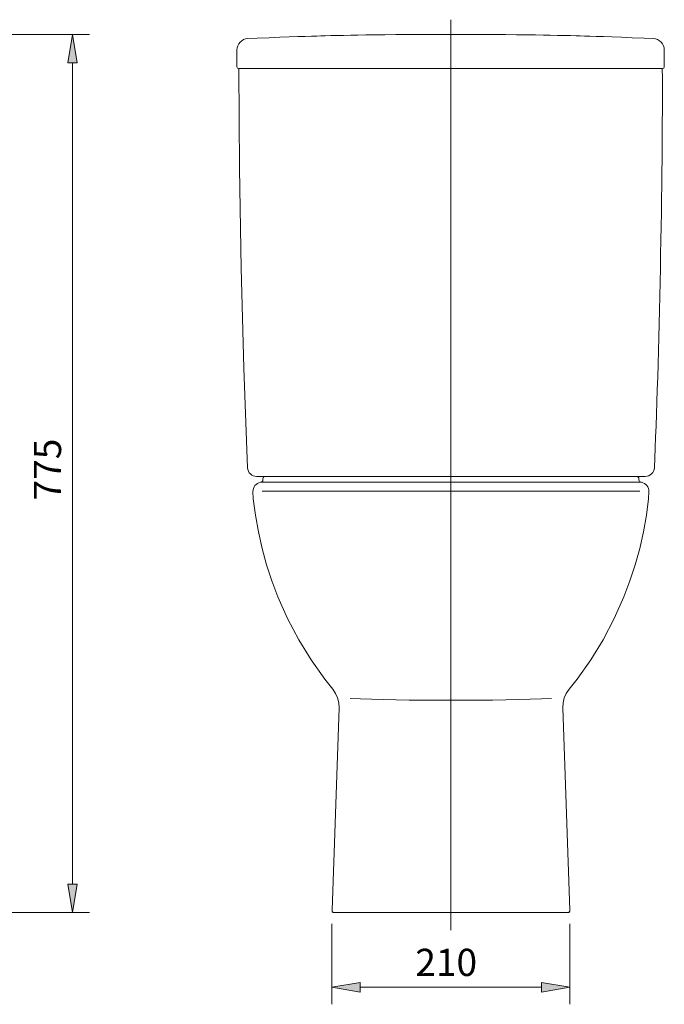
# Model space of a CAD drawing. Units: inches. Extents: x 30 to 192, y 44 to 221.
# Drawn here: x 135 to 192, y 134 to 221 of the extents above; entities that cross this region are included whole.
import ezdxf

# ---------------------------------------------------------------- set-up
doc = ezdxf.new("R2010")
doc.units = ezdxf.units.IN
doc.header["$MEASUREMENT"] = 0
doc.linetypes.add('AI-Linetype-3', pattern=[774.295841, 352.77801, -140.505944, 140.505944, -140.505944])
doc.layers.add('COTAS', color=7, linetype='Continuous')
doc.layers.add('EJES', color=7, linetype='Continuous')

# ---------------------------------------------------------------- blocks, each defined once
blk = doc.blocks.new('block 37')
at = {"color": 7, "lineweight": 9}
blk.add_lwpolyline([(189.127, 180.424), (156.361, 180.424)], dxfattribs=at)
blk = doc.blocks.new('block 38')
at = {"color": 7, "lineweight": 9}
blk.add_lwpolyline([(156.812, 179.924), (188.675, 179.924)], dxfattribs=at)
blk = doc.blocks.new('block 39')
at = {"color": 7, "lineweight": 9}
blk.add_open_spline([(156.361, 180.424), (156.251, 180.424), (156.161, 180.334), (156.161, 180.224), (156.161, 180.224), (156.161, 180.224), (156.161, 180.224)], degree=3, knots=[0, 0, 0, 0, 1, 1, 1, 2, 2, 2, 2], dxfattribs=at)
blk = doc.blocks.new('block 40')
at = {"color": 7, "lineweight": 9}
blk.add_lwpolyline([(156.161, 180.119), (156.161, 180.224)], dxfattribs=at)
blk = doc.blocks.new('block 41')
at = {"color": 7, "lineweight": 9}
blk.add_open_spline([(155.98, 179.92), (156.082, 179.929), (156.162, 180.018), (156.161, 180.119)], degree=3, dxfattribs=at)
blk = doc.blocks.new('block 95')
at = {"color": 7, "lineweight": 9}
for points in [[(190.605, 219.036), (189.77, 219.074), (188.726, 219.118), (187.785, 219.155), (186.942, 219.186), (186.196, 219.212), (185.545, 219.234), (184.988, 219.251), (184.523, 219.265), (184.147, 219.275), (183.781, 219.285), (183.283, 219.298), (182.74, 219.312), (182.151, 219.325), (181.509, 219.338), (180.904, 219.35), (180.203, 219.361), (179.409, 219.373), (178.521, 219.383), (177.541, 219.391)], [(191.56, 218.038), (191.541, 218.228), (191.488, 218.41), (191.401, 218.579), (191.283, 218.729), (191.139, 218.853), (190.974, 218.948), (190.794, 219.01), (190.605, 219.036)], [(191.56, 216.543), (191.56, 218.038)]]:
    blk.add_lwpolyline(points, dxfattribs=at)
blk = doc.blocks.new('block 96')
at = {"color": 7, "lineweight": 9}
blk.add_open_spline([(191.41, 216.393), (191.492, 216.393), (191.56, 216.46), (191.56, 216.543), (191.56, 216.543), (191.56, 216.543), (191.56, 216.543)], degree=3, knots=[0, 0, 0, 0, 1, 1, 1, 2, 2, 2, 2], dxfattribs=at)
blk = doc.blocks.new('block 97')
at = {"color": 7, "lineweight": 9}
blk.add_lwpolyline([(189.737, 216.393), (172.716, 216.393)], dxfattribs=at)
blk = doc.blocks.new('block 98')
at = {"color": 7, "lineweight": 9}
blk.add_lwpolyline([(177.554, 219.391), (177.529, 219.391), (177.452, 219.391), (177.284, 219.391), (177.043, 219.391), (177.027, 219.391), (176.732, 219.391), (176.267, 219.39), (176.04, 219.39)], dxfattribs=at)
blk = doc.blocks.new('block 99')
at = {"color": 7, "lineweight": 9}
blk.add_lwpolyline([(176.04, 219.39), (175.744, 219.39), (175.318, 219.39), (174.874, 219.39), (174.412, 219.39), (173.939, 219.39), (173.282, 219.39), (172.716, 219.39)], dxfattribs=at)
blk = doc.blocks.new('block 100')
at = {"color": 7, "lineweight": 9}
for points in [[(155.293, 179.092), (155.3, 179.234), (155.332, 179.374), (155.389, 179.505), (155.468, 179.624), (155.567, 179.727), (155.683, 179.811), (155.812, 179.873), (155.949, 179.911), (156.092, 179.924)], [(156.092, 179.924), (156.812, 179.924)], [(188.675, 179.924), (189.396, 179.924)], [(189.396, 179.924), (189.538, 179.911), (189.676, 179.873), (189.805, 179.811), (189.921, 179.727), (190.02, 179.624), (190.099, 179.505), (190.155, 179.374), (190.187, 179.234), (190.194, 179.092)], [(162.329, 161.668), (161.62, 162.544), (160.419, 164.242), (159.325, 166.026), (158.347, 167.884), (157.491, 169.806), (156.959, 171.211), (156.493, 172.637), (156.096, 174.08), (155.768, 175.535), (155.509, 176.996), (155.319, 178.459), (155.293, 179.092)], [(190.194, 179.092), (190.168, 178.459), (189.978, 176.996), (189.72, 175.535), (189.392, 174.08), (188.994, 172.637), (188.529, 171.211), (187.996, 169.806), (187.141, 167.884), (186.163, 166.026), (185.069, 164.242), (183.868, 162.544), (183.159, 161.668)], [(162.883, 160.01), (162.859, 160.455), (162.756, 160.889), (162.577, 161.297), (162.329, 161.668)], [(183.159, 161.668), (182.91, 161.297), (182.732, 160.889), (182.629, 160.455), (182.604, 160.01)], [(162.26, 142.163), (162.883, 160.01)], [(182.604, 160.01), (183.228, 142.163)], [(162.46, 141.956), (162.424, 141.959), (162.39, 141.969), (162.358, 141.984), (162.329, 142.005), (162.304, 142.031), (162.284, 142.06), (162.27, 142.093), (162.262, 142.128), (162.26, 142.163)], [(183.028, 141.956), (162.46, 141.956)], [(183.228, 142.163), (183.226, 142.128), (183.218, 142.093), (183.203, 142.06), (183.184, 142.031), (183.159, 142.005), (183.13, 141.984), (183.098, 141.969), (183.063, 141.959), (183.028, 141.956)]]:
    blk.add_lwpolyline(points, dxfattribs=at)
blk = doc.blocks.new('block 101')
at = {"color": 7, "lineweight": 9}
blk.add_open_spline([(189.327, 180.224), (189.327, 180.334), (189.237, 180.424), (189.127, 180.424), (189.127, 180.424), (189.127, 180.424), (189.127, 180.424)], degree=3, knots=[0, 0, 0, 0, 1, 1, 1, 2, 2, 2, 2], dxfattribs=at)
blk = doc.blocks.new('block 102')
at = {"color": 7, "lineweight": 9}
blk.add_lwpolyline([(189.327, 180.119), (189.327, 180.224)], dxfattribs=at)
blk = doc.blocks.new('block 103')
at = {"color": 7, "lineweight": 9}
blk.add_open_spline([(189.327, 180.119), (189.326, 180.018), (189.406, 179.929), (189.507, 179.92)], degree=3, dxfattribs=at)
blk = doc.blocks.new('block 104')
at = {"color": 7, "lineweight": 9}
blk.add_open_spline([(163.874, 160.845), (168.362, 160.626), (177.125, 160.626), (181.613, 160.845)], degree=3, dxfattribs=at)
blk = doc.blocks.new('block 105')
at = {"color": 7, "lineweight": 9}
for points in [[(153.873, 218.038), (153.891, 218.228), (153.945, 218.41), (154.032, 218.579), (154.15, 218.729), (154.294, 218.853), (154.459, 218.948), (154.639, 219.01), (154.827, 219.036)], [(154.827, 219.036), (155.663, 219.074), (156.706, 219.118), (157.648, 219.155), (158.491, 219.186), (159.237, 219.212), (159.888, 219.234), (160.445, 219.251), (160.91, 219.265), (161.286, 219.275), (161.651, 219.285), (162.15, 219.298), (162.693, 219.312), (163.282, 219.325), (163.924, 219.338), (164.529, 219.35), (165.229, 219.361), (166.024, 219.373), (166.912, 219.383), (167.892, 219.391)], [(153.873, 216.543), (153.873, 218.038)]]:
    blk.add_lwpolyline(points, dxfattribs=at)
blk = doc.blocks.new('block 106')
at = {"color": 7, "lineweight": 9}
blk.add_open_spline([(153.873, 216.543), (153.873, 216.46), (153.94, 216.393), (154.023, 216.393), (154.023, 216.393), (154.023, 216.393), (154.023, 216.393)], degree=3, knots=[0, 0, 0, 0, 1, 1, 1, 2, 2, 2, 2], dxfattribs=at)
blk = doc.blocks.new('block 107')
at = {"color": 7, "lineweight": 9}
blk.add_lwpolyline([(155.696, 216.393), (172.716, 216.393)], dxfattribs=at)
blk = doc.blocks.new('block 108')
at = {"color": 7, "lineweight": 9}
blk.add_lwpolyline([(167.879, 219.391), (167.904, 219.391), (167.981, 219.391), (168.149, 219.391), (168.389, 219.391), (168.406, 219.391), (168.701, 219.391), (169.166, 219.39), (169.393, 219.39)], dxfattribs=at)
blk = doc.blocks.new('block 109')
at = {"color": 7, "lineweight": 9}
blk.add_lwpolyline([(153.879, 218.23), (153.883, 218.229)], dxfattribs=at)
blk = doc.blocks.new('block 110')
at = {"color": 7, "lineweight": 9}
blk.add_lwpolyline([(169.393, 219.39), (169.688, 219.39), (170.115, 219.39), (170.559, 219.39), (171.021, 219.39), (171.494, 219.39), (172.151, 219.39), (172.716, 219.39)], dxfattribs=at)
blk = doc.blocks.new('block 111')
at = {"color": 7, "lineweight": 9}
blk.add_open_spline([(189.883, 180.424), (190.308, 180.421), (190.665, 180.763), (190.682, 181.188)], degree=3, dxfattribs=at)
blk = doc.blocks.new('block 112')
at = {"color": 7, "lineweight": 9}
blk.add_lwpolyline([(189.875, 180.424), (155.612, 180.424)], dxfattribs=at)
blk = doc.blocks.new('block 113')
at = {"color": 7, "lineweight": 9}
blk.add_lwpolyline([(154.023, 216.393), (191.41, 216.393)], dxfattribs=at)
blk = doc.blocks.new('block 116')
at = {"color": 7, "lineweight": 9}
blk.add_open_spline([(154.811, 181.183), (154.83, 180.759), (155.189, 180.42), (155.612, 180.424)], degree=3, dxfattribs=at)
blk = doc.blocks.new('block 117')
at = {"color": 7, "lineweight": 9}
blk.add_lwpolyline([(154.811, 181.189), (154.478, 189.984)], dxfattribs=at)
blk = doc.blocks.new('block 118')
at = {"color": 7, "lineweight": 9}
blk.add_lwpolyline([(154.478, 189.984), (154.24, 198.783)], dxfattribs=at)
blk = doc.blocks.new('block 119')
at = {"color": 7, "lineweight": 9}
blk.add_lwpolyline([(154.24, 198.783), (154.098, 207.587)], dxfattribs=at)
blk = doc.blocks.new('block 120')
at = {"color": 7, "lineweight": 9}
blk.add_lwpolyline([(154.098, 207.587), (154.05, 216.393)], dxfattribs=at)
blk = doc.blocks.new('block 123')
at = {"color": 7, "lineweight": 9}
blk.add_open_spline([(190.682, 181.188), (191.097, 190.043), (191.445, 207.528), (191.383, 216.393)], degree=3, dxfattribs=at)
blk = doc.blocks.new('block 125')
at = {"color": 7, "lineweight": 9}
blk.add_lwpolyline([(189.396, 179.125), (156.092, 179.125)], dxfattribs=at)
blk = doc.blocks.new('block 141')
at = {"layer": 'COTAS', "color": 7, "lineweight": 9}
blk.add_lwpolyline([(117.393, 141.956), (140.87, 141.956)], dxfattribs=at)
blk = doc.blocks.new('block 142')
at = {"layer": 'COTAS', "color": 7, "lineweight": 9}
blk.add_lwpolyline([(103.599, 219.391), (140.87, 219.391)], dxfattribs=at)
blk = doc.blocks.new('block 143')
at = {"layer": 'COTAS', "color": 7, "lineweight": 9}
blk.add_lwpolyline([(139.371, 144.454), (139.371, 216.893)], dxfattribs=at)
blk = doc.blocks.new('block 144')
at = {"layer": 'COTAS'}
h = blk.add_hatch(color=7, dxfattribs=at)
h.dxf.hatch_style = 2
h.paths.add_polyline_path([(138.955, 144.454), (139.787, 144.454), (139.371, 141.956)])
at = {"layer": 'COTAS', "lineweight": 0}
blk.add_lwpolyline([(138.955, 144.454), (139.787, 144.454), (139.371, 141.956), (138.955, 144.454)], dxfattribs=at)
blk = doc.blocks.new('block 145')
at = {"layer": 'COTAS'}
h = blk.add_hatch(color=7, dxfattribs=at)
h.dxf.hatch_style = 2
h.paths.add_polyline_path([(138.955, 216.893), (139.787, 216.893), (139.371, 219.391)])
at = {"layer": 'COTAS', "lineweight": 0}
blk.add_lwpolyline([(138.955, 216.893), (139.787, 216.893), (139.371, 219.391), (138.955, 216.893)], dxfattribs=at)
blk = doc.blocks.new('block 146')
at = {"layer": 'COTAS', "color": 7, "insert": (138.372, 178.309), "char_height": 2.39889, "attachment_point": 7, "rotation": 90}
blk.add_mtext('\\fArial|b1|i0|c0|p34;\\W1;775', dxfattribs=at)
blk = doc.blocks.new('block 147')
at = {"layer": 'COTAS', "color": 7, "lineweight": 9}
blk.add_lwpolyline([(116.394, 141.956), (116.394, 141.956)], dxfattribs=at)
blk = doc.blocks.new('block 148')
at = {"layer": 'COTAS', "color": 7, "lineweight": 9}
blk.add_lwpolyline([(102.6, 219.391), (102.6, 219.391)], dxfattribs=at)
blk = doc.blocks.new('block 149')
at = {"layer": 'COTAS', "color": 7, "lineweight": 9}
blk.add_lwpolyline([(139.371, 219.391), (139.371, 219.391)], dxfattribs=at)
blk = doc.blocks.new('block 140')
at = {"layer": 'COTAS'}
for name in ['block 148', 'block 142', 'block 145', 'block 149', 'block 143', 'block 146', 'block 144', 'block 147', 'block 141']:
    blk.add_blockref(name, (0, 0), dxfattribs=at)
blk = doc.blocks.new('block 201')
at = {"layer": 'COTAS', "color": 7, "lineweight": 9}
blk.add_lwpolyline([(162.253, 140.957), (162.253, 133.873)], dxfattribs=at)
blk = doc.blocks.new('block 202')
at = {"layer": 'COTAS', "color": 7, "lineweight": 9}
blk.add_lwpolyline([(183.235, 140.957), (183.235, 133.873)], dxfattribs=at)
blk = doc.blocks.new('block 203')
at = {"layer": 'COTAS', "color": 7, "lineweight": 9}
blk.add_lwpolyline([(164.751, 135.372), (180.737, 135.372)], dxfattribs=at)
blk = doc.blocks.new('block 204')
at = {"layer": 'COTAS'}
h = blk.add_hatch(color=7, dxfattribs=at)
h.dxf.hatch_style = 2
h.paths.add_polyline_path([(164.751, 135.788), (164.751, 134.956), (162.253, 135.372)])
at = {"layer": 'COTAS', "lineweight": 0}
blk.add_lwpolyline([(164.751, 135.788), (164.751, 134.956), (162.253, 135.372), (164.751, 135.788)], dxfattribs=at)
blk = doc.blocks.new('block 205')
at = {"layer": 'COTAS'}
h = blk.add_hatch(color=7, dxfattribs=at)
h.dxf.hatch_style = 2
h.paths.add_polyline_path([(180.737, 135.788), (180.737, 134.956), (183.235, 135.372)])
at = {"layer": 'COTAS', "lineweight": 0}
blk.add_lwpolyline([(180.737, 135.788), (180.737, 134.956), (183.235, 135.372), (180.737, 135.788)], dxfattribs=at)
blk = doc.blocks.new('block 206')
at = {"layer": 'COTAS', "color": 7, "insert": (169.604, 136.371), "char_height": 2.39889, "attachment_point": 7}
blk.add_mtext('\\fArial|b1|i0|c0|p34;\\W1;210', dxfattribs=at)
blk = doc.blocks.new('block 207')
at = {"layer": 'COTAS', "color": 7, "lineweight": 9}
blk.add_lwpolyline([(162.253, 141.956), (162.253, 141.956)], dxfattribs=at)
blk = doc.blocks.new('block 208')
at = {"layer": 'COTAS', "color": 7, "lineweight": 9}
blk.add_lwpolyline([(183.235, 141.956), (183.235, 141.956)], dxfattribs=at)
blk = doc.blocks.new('block 209')
at = {"layer": 'COTAS', "color": 7, "lineweight": 9}
blk.add_lwpolyline([(183.235, 135.372), (183.235, 135.372)], dxfattribs=at)
blk = doc.blocks.new('block 200')
at = {"layer": 'COTAS'}
for name in ['block 207', 'block 208', 'block 201', 'block 202', 'block 206', 'block 204', 'block 205', 'block 203', 'block 209']:
    blk.add_blockref(name, (0, 0), dxfattribs=at)
blk = doc.blocks.new('block 420')
at = {"layer": 'EJES', "color": 7, "linetype": 'AI-Linetype-3', "lineweight": 9}
blk.add_lwpolyline([(172.744, 140.4), (172.744, 220.705)], dxfattribs=at)

msp = doc.modelspace()

# ---------------------------------------------------------------- block references
for name in ['block 105', 'block 108', 'block 110', 'block 99', 'block 98', 'block 95', 'block 109', 'block 106', 'block 113', 'block 120', 'block 107', 'block 97', 'block 123', 'block 96', 'block 119', 'block 118', 'block 117', 'block 116', 'block 111', 'block 100', 'block 112', 'block 41', 'block 39', 'block 40', 'block 37', 'block 38', 'block 101', 'block 103', 'block 102', 'block 125', 'block 104']:
    msp.add_blockref(name, (0, 0))
at = {"layer": 'COTAS'}
for name in ['block 140', 'block 200']:
    msp.add_blockref(name, (0, 0), dxfattribs=at)
at = {"layer": 'EJES'}
msp.add_blockref('block 420', (0, 0), dxfattribs=at)

doc.saveas('drawing.dxf')
